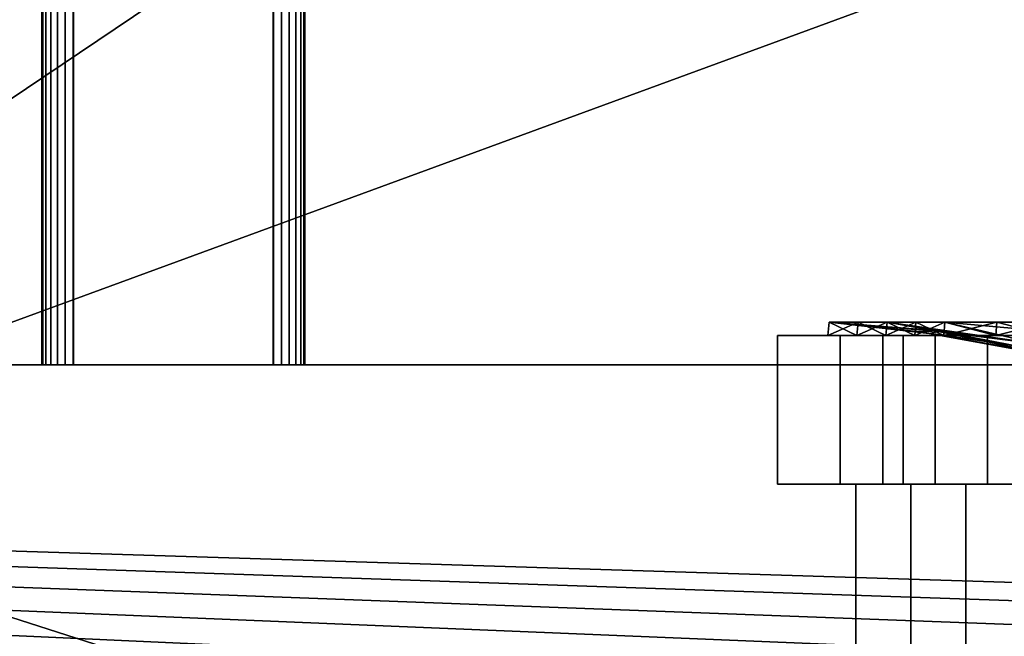
# Model space of a CAD drawing. Units: inches. Extents: x -18.3 to 18, y -16.2 to 14.5.
# Drawn here: x 8.2 to 11.9, y -9.9 to -7.6 of the extents above; entities that cross this region are included whole.
import ezdxf

# ---------------------------------------------------------------- set-up
doc = ezdxf.new("R2010")
doc.units = ezdxf.units.IN
doc.header["$MEASUREMENT"] = 0
for name, color, linetype in [('SEAT-BASETRIM', 5, 'Continuous'), ('SEAT-CASTER', 5, 'Continuous'), ('SEAT-CASTEROUTER', 5, 'Continuous'), ('SEAT-SEAT_FABRIC', 5, 'Continuous')]:
    doc.layers.add(name, color=color, linetype=linetype)

msp = doc.modelspace()

# ---------------------------------------------------------------- linework, layer by layer
at = {"layer": 'SEAT-BASETRIM'}
for points in [[(8.2894, -8.9101, 6.2042), (8.2894, 9.1497, 6.2042), (8.2853, 9.1497, 6.1732), (8.2853, -8.9101, 6.1732)], [(8.2853, -8.9101, 5.4162), (8.2853, -8.9101, 6.1732), (8.2853, 9.1497, 6.1732), (8.2853, 9.1497, 5.4162)], [(8.2894, -8.9101, 5.3851), (8.2853, -8.9101, 5.4162), (8.2853, 9.1497, 5.4162), (8.2894, 9.1497, 5.3851)], [(8.3013, -8.9101, 6.233), (8.3013, 9.1497, 6.233), (8.2894, 9.1497, 6.2042), (8.2894, -8.9101, 6.2042)], [(8.2894, -8.9101, 5.3851), (8.2894, 9.1497, 5.3851), (8.3014, 9.1497, 5.3562), (8.3014, -8.9101, 5.3562)], [(8.3013, 9.1497, 6.233), (8.3013, -8.9101, 6.233), (8.3204, -8.9101, 6.2578), (8.3204, 9.1497, 6.2578)], [(8.3014, -8.9101, 5.3562), (8.3014, 9.1497, 5.3562), (8.3205, 9.1497, 5.3313), (8.3205, -8.9101, 5.3313)], [(8.3452, -8.9101, 6.2769), (8.3452, 9.1497, 6.2769), (8.3204, 9.1497, 6.2578), (8.3204, -8.9101, 6.2578)], [(8.3453, 9.1497, 5.3123), (8.3453, -8.9101, 5.3123), (8.3205, -8.9101, 5.3313), (8.3205, 9.1497, 5.3313)], [(8.374, -8.9101, 6.2888), (8.374, 9.1497, 6.2888), (8.3452, 9.1497, 6.2769), (8.3452, -8.9101, 6.2769)], [(8.3453, -8.9101, 5.3123), (8.3453, 9.1497, 5.3123), (8.3743, 9.1497, 5.3003), (8.3743, -8.9101, 5.3003)], [(8.405, -8.9101, 6.2929), (8.405, 9.1497, 6.2929), (8.374, 9.1497, 6.2888), (8.374, -8.9101, 6.2888)], [(8.3743, -8.9101, 5.3003), (8.3743, 9.1497, 5.3003), (8.4053, 9.1497, 5.2962), (8.4053, -8.9101, 5.2962)], [(9.162, -8.9101, 6.2929), (9.162, 9.1497, 6.2929), (8.405, 9.1497, 6.2929), (8.405, -8.9101, 6.2929)], [(9.1624, 9.1497, 5.2962), (9.1624, -8.9101, 5.2962), (8.4053, -8.9101, 5.2962), (8.4053, 9.1497, 5.2962)], [(9.1931, -8.9101, 6.2888), (9.1931, 9.1497, 6.2888), (9.162, 9.1497, 6.2929), (9.162, -8.9101, 6.2929)], [(9.1624, -8.9101, 5.2962), (9.1624, 9.1497, 5.2962), (9.1933, 9.1497, 5.3003), (9.1933, -8.9101, 5.3003)], [(9.222, -8.9101, 6.2768), (9.222, 9.1497, 6.2768), (9.1931, 9.1497, 6.2888), (9.1931, -8.9101, 6.2888)], [(9.1933, -8.9101, 5.3003), (9.1933, 9.1497, 5.3003), (9.2222, 9.1497, 5.3122), (9.2222, -8.9101, 5.3122)], [(9.222, 9.1497, 6.2768), (9.222, -8.9101, 6.2768), (9.2469, -8.9101, 6.2578), (9.2469, 9.1497, 6.2578)], [(9.2222, -8.9101, 5.3122), (9.2222, 9.1497, 5.3122), (9.247, 9.1497, 5.3312), (9.247, -8.9101, 5.3312)], [(9.2659, -8.9101, 6.2329), (9.2659, 9.1497, 6.2329), (9.2469, 9.1497, 6.2578), (9.2469, -8.9101, 6.2578)], [(9.266, 9.1497, 5.356), (9.266, -8.9101, 5.356), (9.247, -8.9101, 5.3312), (9.247, 9.1497, 5.3312)], [(9.2779, -8.9101, 6.204), (9.2779, 9.1497, 6.204), (9.2659, 9.1497, 6.2329), (9.2659, -8.9101, 6.2329)], [(9.266, -8.9101, 5.356), (9.266, 9.1497, 5.356), (9.2779, 9.1497, 5.3849), (9.2779, -8.9101, 5.3849)], [(9.282, -8.9101, 6.1729), (9.282, 9.1497, 6.1729), (9.2779, 9.1497, 6.204), (9.2779, -8.9101, 6.204)], [(9.2779, -8.9101, 5.3849), (9.2779, 9.1497, 5.3849), (9.282, 9.1497, 5.4158), (9.282, -8.9101, 5.4158)], [(9.282, -8.9101, 5.4158), (9.282, 9.1497, 5.4158), (9.282, 9.1497, 6.1729), (9.282, -8.9101, 6.1729)], [(14.5936, -10.2278, 5.2929), (14.6095, -10.3487, 5.2929), (-14.3016, -11.5137, 5.2929), (-14.3016, -8.9101, 5.2929)], [(14.6562, -9.9942, 5.2929), (14.6095, -10.1069, 5.2929), (-14.3016, -8.9101, 5.2929)], [(14.7304, -9.8975, 5.2929), (14.6562, -9.9942, 5.2929), (-14.3016, -8.9101, 5.2929)], [(15.9586, -8.9101, 5.2929), (14.9399, -9.7766, 5.2929), (14.8272, -9.8233, 5.2929), (-14.3016, -8.9101, 5.2929)], [(-14.3016, -8.9101, 5.2929), (14.8272, -9.8233, 5.2929), (14.7304, -9.8975, 5.2929)], [(14.6095, -10.1069, 5.2929), (14.5936, -10.2278, 5.2929), (-14.3016, -8.9101, 5.2929)], [(14.6095, -10.1069, 6.4158), (14.6562, -9.9942, 6.4158), (-14.3016, -8.9101, 6.4158)], [(14.5936, -10.2278, 6.4158), (14.6095, -10.1069, 6.4158), (-14.3016, -8.9101, 6.4158), (-14.3016, -11.5137, 6.4158)], [(-14.3016, -8.9101, 6.4158), (14.7304, -9.8975, 6.4158), (14.8272, -9.8233, 6.4158), (15.9586, -8.9101, 6.4158)], [(14.7304, -9.8975, 6.4158), (-14.3016, -8.9101, 6.4158), (14.6562, -9.9942, 6.4158)], [(15.9586, -8.9101, 6.4158), (15.9586, -8.9101, 5.2929), (-14.3016, -8.9101, 5.2929), (-14.3016, -8.9101, 6.4158)], [(8.2853, -8.9101, 5.4162), (8.3453, -8.9101, 5.3123), (8.3743, -8.9101, 5.3003), (8.4053, -8.9101, 5.2962)], [(8.2894, -8.9101, 5.3851), (8.3014, -8.9101, 5.3562), (8.3205, -8.9101, 5.3313), (8.2853, -8.9101, 5.4162)], [(8.3205, -8.9101, 5.3313), (8.3453, -8.9101, 5.3123), (8.2853, -8.9101, 5.4162)], [(9.282, -8.9101, 6.1729), (8.2853, -8.9101, 5.4162), (8.4053, -8.9101, 5.2962), (9.282, -8.9101, 5.4158)], [(8.2853, -8.9101, 6.1732), (8.2853, -8.9101, 5.4162), (9.162, -8.9101, 6.2929), (8.405, -8.9101, 6.2929)], [(8.405, -8.9101, 6.2929), (8.3013, -8.9101, 6.233), (8.2894, -8.9101, 6.2042), (8.2853, -8.9101, 6.1732)], [(9.162, -8.9101, 6.2929), (8.2853, -8.9101, 5.4162), (9.282, -8.9101, 6.1729)], [(8.3452, -8.9101, 6.2769), (8.3204, -8.9101, 6.2578), (8.3013, -8.9101, 6.233), (8.405, -8.9101, 6.2929)], [(8.405, -8.9101, 6.2929), (8.374, -8.9101, 6.2888), (8.3452, -8.9101, 6.2769)], [(9.1624, -8.9101, 5.2962), (9.247, -8.9101, 5.3312), (9.282, -8.9101, 5.4158), (8.4053, -8.9101, 5.2962)], [(9.162, -8.9101, 6.2929), (9.282, -8.9101, 6.1729), (9.222, -8.9101, 6.2768), (9.1931, -8.9101, 6.2888)], [(9.247, -8.9101, 5.3312), (9.1624, -8.9101, 5.2962), (9.1933, -8.9101, 5.3003), (9.2222, -8.9101, 5.3122)], [(9.222, -8.9101, 6.2768), (9.282, -8.9101, 6.1729), (9.2779, -8.9101, 6.204), (9.2659, -8.9101, 6.2329)], [(9.222, -8.9101, 6.2768), (9.2659, -8.9101, 6.2329), (9.2469, -8.9101, 6.2578)], [(9.2779, -8.9101, 5.3849), (9.282, -8.9101, 5.4158), (9.247, -8.9101, 5.3312), (9.266, -8.9101, 5.356)]]:
    msp.add_3dface(points, dxfattribs=at)
at = {"layer": 'SEAT-CASTER'}
for points in [[(11.2618, -8.7987, 1.961), (11.3758, -8.7479, 1.735), (11.3714, -8.7987, 1.7335)], [(11.2665, -8.7479, 1.9621), (11.2618, -8.7987, 1.961), (11.2618, -8.7987, 2.2135), (11.2665, -8.7479, 2.2141)], [(11.3758, -8.7479, 1.735), (11.2618, -8.7987, 1.961), (11.2665, -8.7479, 1.9621)], [(11.2665, -8.7479, 2.466), (11.2665, -8.7479, 2.2141), (11.2618, -8.7987, 2.466), (11.2618, -8.7987, 2.7186)], [(11.2665, -8.7479, 2.718), (11.2618, -8.7987, 2.7186), (11.2618, -8.7987, 2.9711), (11.2665, -8.7479, 2.97)], [(11.2665, -8.7479, 2.97), (11.2618, -8.7987, 2.9711), (11.3714, -8.7987, 3.1986)], [(11.2665, -8.7479, 2.466), (11.2618, -8.7987, 2.7186), (11.2665, -8.7479, 2.718)], [(11.2618, -8.7987, 2.2135), (11.2618, -8.7987, 2.466), (11.2665, -8.7479, 2.2141)], [(11.2665, -8.7479, 2.97), (11.6097, -8.7847, 2.7489), (11.2665, -8.7479, 2.466)], [(11.6454, -8.7909, 2.26), (11.2665, -8.7479, 2.466), (11.6097, -8.7847, 2.7489)], [(11.6788, -8.7811, 3.1294), (11.2665, -8.7479, 2.97), (11.4852, -8.7479, 3.4241)], [(11.2665, -8.7479, 1.9621), (11.2665, -8.7479, 2.466), (11.6454, -8.7909, 2.26)], [(11.6807, -8.7841, 1.8673), (11.2665, -8.7479, 1.9621), (11.6454, -8.7909, 2.26)], [(11.2665, -8.7479, 2.97), (11.6788, -8.7811, 3.1294), (11.6097, -8.7847, 2.7489)], [(11.4852, -8.7479, 1.508), (11.2665, -8.7479, 1.9621), (11.6807, -8.7841, 1.8673)], [(11.3758, -8.7479, 3.1971), (11.2665, -8.7479, 2.97), (11.3714, -8.7987, 3.1986)], [(11.4809, -8.7987, 1.506), (11.3714, -8.7987, 1.7335), (11.4852, -8.7479, 1.508)], [(11.4809, -8.7987, 3.4261), (11.3758, -8.7479, 3.1971), (11.3714, -8.7987, 3.1986)], [(11.3758, -8.7479, 1.735), (11.4852, -8.7479, 1.508), (11.3714, -8.7987, 1.7335)], [(11.4852, -8.7479, 3.4241), (11.3758, -8.7479, 3.1971), (11.4809, -8.7987, 3.4261)], [(11.5945, -8.7479, 1.281), (11.4809, -8.7987, 1.506), (11.4852, -8.7479, 1.508)], [(11.4809, -8.7987, 3.4261), (11.5905, -8.7987, 3.6536), (11.4852, -8.7479, 3.4241)], [(11.4809, -8.7987, 1.506), (11.5945, -8.7479, 1.281), (11.5905, -8.7987, 1.2785)], [(11.4852, -8.7479, 3.4241), (12.0539, -8.8309, 3.1899), (11.6788, -8.7811, 3.1294)], [(12.0539, -8.8309, 1.7422), (11.4852, -8.7479, 1.508), (11.6807, -8.7841, 1.8673)], [(11.7038, -8.7479, 3.8782), (12.0539, -8.8309, 3.1899), (11.4852, -8.7479, 3.4241)], [(11.4852, -8.7479, 1.508), (12.0539, -8.8309, 1.7422), (11.7038, -8.7479, 1.0539)], [(11.5945, -8.7479, 3.6511), (11.4852, -8.7479, 3.4241), (11.5905, -8.7987, 3.6536)], [(11.5945, -8.7479, 1.281), (11.7038, -8.7479, 1.0539), (11.5905, -8.7987, 1.2785)], [(11.7001, -8.7987, 3.8812), (11.5945, -8.7479, 3.6511), (11.5905, -8.7987, 3.6536)], [(11.7038, -8.7479, 1.0539), (11.7001, -8.7987, 1.0509), (11.5905, -8.7987, 1.2785)], [(11.5945, -8.7479, 3.6511), (11.7001, -8.7987, 3.8812), (11.7038, -8.7479, 3.8782)], [(11.8975, -8.7987, 4.0386), (11.7038, -8.7479, 3.8782), (11.7001, -8.7987, 3.8812)], [(11.8975, -8.7987, 0.8935), (11.7001, -8.7987, 1.0509), (11.9008, -8.7479, 0.8968)], [(11.7001, -8.7987, 1.0509), (11.7038, -8.7479, 1.0539), (11.9008, -8.7479, 0.8968)], [(12.0979, -8.7479, 4.1924), (12.1665, -8.7896, 3.7741), (11.7038, -8.7479, 3.8782)], [(12.1665, -8.7896, 3.7741), (12.0539, -8.8309, 3.1899), (11.7038, -8.7479, 3.8782)], [(12.1665, -8.7896, 1.158), (12.0979, -8.7479, 0.7397), (11.7038, -8.7479, 1.0539)], [(12.0539, -8.8309, 1.7422), (12.1665, -8.7896, 1.158), (11.7038, -8.7479, 1.0539)], [(11.7038, -8.7479, 3.8782), (11.8975, -8.7987, 4.0386), (11.9008, -8.7479, 4.0353)], [(12.0979, -8.7479, 0.7397), (12.0949, -8.7987, 0.7361), (11.8975, -8.7987, 0.8935)], [(12.0979, -8.7479, 0.7397), (11.8975, -8.7987, 0.8935), (11.9008, -8.7479, 0.8968)], [(11.8975, -8.7987, 4.0386), (12.0949, -8.7987, 4.196), (11.9008, -8.7479, 4.0353)], [(12.0979, -8.7479, 4.1924), (11.9008, -8.7479, 4.0353), (12.0949, -8.7987, 4.196)], [(11.973, -8.8379, 2.8789), (11.6097, -8.7847, 2.7489), (11.6788, -8.7811, 3.1294)], [(11.9576, -8.8451, 2.5655), (11.6097, -8.7847, 2.7489), (11.973, -8.8379, 2.8789)], [(11.6454, -8.7909, 2.26), (11.6097, -8.7847, 2.7489), (11.9576, -8.8451, 2.5655)], [(12.1586, -8.8845, 2.2231), (11.6807, -8.7841, 1.8673), (11.6454, -8.7909, 2.26)], [(11.6454, -8.7909, 2.26), (11.9576, -8.8451, 2.5655), (12.1586, -8.8845, 2.2231)], [(11.6788, -8.7811, 3.1294), (12.0539, -8.8309, 3.1899), (11.973, -8.8379, 2.8789)], [(12.1586, -8.8845, 2.2231), (12.2655, -8.8947, 2.0019), (11.6807, -8.7841, 1.8673)], [(11.6807, -8.7841, 1.8673), (12.2655, -8.8947, 2.0019), (12.0539, -8.8309, 1.7422)], [(11.8662, -8.7987, 3.7487), (11.7001, -8.7987, 3.8812), (11.2618, -8.7987, 2.9711), (11.469, -8.7987, 2.9238)], [(11.469, -8.7987, 2.0083), (11.469, -8.7987, 2.9238), (11.2618, -8.7987, 2.9711), (11.2618, -8.7987, 1.961)], [(11.8662, -8.7987, 1.1834), (11.469, -8.7987, 2.0083), (11.2618, -8.7987, 1.961), (11.7001, -8.7987, 1.0509)], [(11.6676, -9.3618, 3.3362), (11.6676, -8.7987, 3.3362), (11.469, -8.7987, 2.9238), (11.469, -9.3618, 2.9238)], [(11.469, -9.3618, 2.466), (11.469, -8.7987, 2.466), (11.469, -8.7987, 2.0083), (11.469, -9.3618, 2.0083)], [(11.6676, -8.7987, 1.5959), (11.6676, -9.3618, 1.5959), (11.469, -9.3618, 2.0083), (11.469, -8.7987, 2.0083)], [(11.469, -9.3618, 2.9238), (11.469, -8.7987, 2.9238), (11.469, -8.7987, 2.466), (11.469, -9.3618, 2.466)], [(11.6676, -8.7987, 3.3362), (11.6676, -9.3618, 3.3362), (11.8662, -9.3618, 3.7487), (11.8662, -8.7987, 3.7487)], [(11.6676, -9.3618, 1.5959), (11.6676, -8.7987, 1.5959), (11.8662, -8.7987, 1.1834), (11.8662, -9.3618, 1.1834)], [(11.7001, -8.7987, 3.8812), (11.8662, -8.7987, 3.7487), (12.582, -8.7987, 4.3195), (12.4898, -8.7987, 4.5109)], [(12.582, -8.7987, 0.6126), (11.8662, -8.7987, 1.1834), (11.7001, -8.7987, 1.0509), (12.4898, -8.7987, 0.4212)], [(12.2241, -9.3618, 4.0341), (12.2241, -8.7987, 4.0341), (11.8662, -8.7987, 3.7487), (11.8662, -9.3618, 3.7487)], [(12.2241, -8.7987, 0.898), (12.2241, -9.3618, 0.898), (11.8662, -9.3618, 1.1834), (11.8662, -8.7987, 1.1834)], [(11.5754, -9.3618, 1.5514), (11.5754, -11.0168, 1.5514), (11.3666, -11.0168, 1.9849), (11.3666, -9.3618, 1.9849)], [(11.5754, -11.0168, 3.3807), (11.5754, -9.3618, 3.3807), (11.3666, -9.3618, 2.9472), (11.3666, -11.0168, 2.9472)], [(11.3666, -9.3618, 2.466), (11.3666, -9.3618, 1.9849), (11.3666, -11.0168, 2.466), (11.3666, -11.0168, 2.9472)], [(11.3666, -9.3618, 1.9849), (11.3666, -11.0168, 1.9849), (11.3666, -11.0168, 2.466)], [(11.3666, -9.3618, 2.9472), (11.3666, -9.3618, 2.466), (11.3666, -11.0168, 2.9472)], [(11.3666, -9.3618, 2.9472), (11.7841, -9.3618, 3.8141), (11.8662, -9.3618, 3.7487), (11.469, -9.3618, 2.9238)], [(11.3666, -9.3618, 2.9472), (11.469, -9.3618, 2.9238), (11.469, -9.3618, 2.0083), (11.3666, -9.3618, 1.9849)], [(11.3666, -9.3618, 1.9849), (11.469, -9.3618, 2.0083), (11.8662, -9.3618, 1.1834), (11.7841, -9.3618, 1.118)], [(11.5754, -9.3618, 3.3807), (11.5754, -11.0168, 3.3807), (11.7841, -11.0168, 3.8141), (11.7841, -9.3618, 3.8141)], [(11.7841, -11.0168, 1.118), (11.5754, -11.0168, 1.5514), (11.5754, -9.3618, 1.5514), (11.7841, -9.3618, 1.118)], [(12.1603, -11.0168, 4.1141), (12.1603, -9.3618, 4.1141), (11.7841, -9.3618, 3.8141), (11.7841, -11.0168, 3.8141)], [(11.7841, -9.3618, 1.118), (12.1603, -9.3618, 0.818), (12.1603, -11.0168, 0.818), (11.7841, -11.0168, 1.118)], [(12.582, -9.3618, 4.3195), (11.8662, -9.3618, 3.7487), (11.7841, -9.3618, 3.8141), (12.5364, -9.3618, 4.4141)], [(11.7841, -9.3618, 1.118), (11.8662, -9.3618, 1.1834), (12.582, -9.3618, 0.6126), (12.5364, -9.3618, 0.518)]]:
    msp.add_3dface(points, dxfattribs=at)
at = {"layer": 'SEAT-CASTEROUTER'}
for points in [[(11.0703, -8.7987, 3.0148), (11.5465, -8.7987, 4.0036), (11.8662, -8.7987, 3.7487), (11.469, -8.7987, 2.9238)], [(11.0703, -8.7987, 3.0148), (11.469, -8.7987, 2.9238), (11.469, -8.7987, 2.0083), (11.0703, -8.7987, 1.9173)], [(11.0703, -8.7987, 1.9173), (11.469, -8.7987, 2.0083), (11.8662, -8.7987, 1.1834), (11.5465, -8.7987, 0.9285)], [(11.3084, -9.3618, 3.5092), (11.3084, -8.7987, 3.5092), (11.0703, -8.7987, 3.0148), (11.0703, -9.3618, 3.0148)], [(11.0703, -9.3618, 2.466), (11.0703, -8.7987, 2.466), (11.0703, -8.7987, 1.9173), (11.0703, -9.3618, 1.9173)], [(11.3084, -8.7987, 1.4229), (11.3084, -9.3618, 1.4229), (11.0703, -9.3618, 1.9173), (11.0703, -8.7987, 1.9173)], [(11.0703, -9.3618, 3.0148), (11.0703, -8.7987, 3.0148), (11.0703, -8.7987, 2.466), (11.0703, -9.3618, 2.466)], [(11.3084, -8.7987, 3.5092), (11.3084, -9.3618, 3.5092), (11.5465, -9.3618, 4.0036), (11.5465, -8.7987, 4.0036)], [(11.3084, -9.3618, 1.4229), (11.3084, -8.7987, 1.4229), (11.5465, -8.7987, 0.9285), (11.5465, -9.3618, 0.9285)], [(11.469, -8.7987, 2.9238), (11.6676, -8.7987, 3.3362), (11.6676, -9.3618, 3.3362), (11.469, -9.3618, 2.9238)], [(11.469, -8.7987, 2.0083), (11.469, -8.7987, 2.466), (11.469, -9.3618, 2.466), (11.469, -9.3618, 2.0083)], [(11.469, -9.3618, 2.0083), (11.6676, -9.3618, 1.5959), (11.6676, -8.7987, 1.5959), (11.469, -8.7987, 2.0083)], [(11.469, -8.7987, 2.466), (11.469, -8.7987, 2.9238), (11.469, -9.3618, 2.9238), (11.469, -9.3618, 2.466)], [(12.582, -8.7987, 4.3195), (11.8662, -8.7987, 3.7487), (11.5465, -8.7987, 4.0036), (12.4046, -8.7987, 4.6879)], [(11.5465, -8.7987, 0.9285), (11.8662, -8.7987, 1.1834), (12.582, -8.7987, 0.6126), (12.4046, -8.7987, 0.2442)], [(11.9756, -9.3618, 4.3457), (11.9756, -8.7987, 4.3457), (11.5465, -8.7987, 4.0036), (11.5465, -9.3618, 4.0036)], [(11.9756, -8.7987, 0.5864), (11.9756, -9.3618, 0.5864), (11.5465, -9.3618, 0.9285), (11.5465, -8.7987, 0.9285)], [(11.8662, -9.3618, 3.7487), (11.6676, -9.3618, 3.3362), (11.6676, -8.7987, 3.3362), (11.8662, -8.7987, 3.7487)], [(11.8662, -8.7987, 1.1834), (11.6676, -8.7987, 1.5959), (11.6676, -9.3618, 1.5959), (11.8662, -9.3618, 1.1834)], [(11.8662, -8.7987, 3.7487), (12.2241, -8.7987, 4.0341), (12.2241, -9.3618, 4.0341), (11.8662, -9.3618, 3.7487)], [(11.8662, -9.3618, 1.1834), (12.2241, -9.3618, 0.898), (12.2241, -8.7987, 0.898), (11.8662, -8.7987, 1.1834)], [(11.8662, -9.3618, 3.7487), (11.5465, -9.3618, 4.0036), (11.0703, -9.3618, 3.0148), (11.469, -9.3618, 2.9238)], [(11.469, -9.3618, 2.0083), (11.469, -9.3618, 2.9238), (11.0703, -9.3618, 3.0148), (11.0703, -9.3618, 1.9173)], [(11.8662, -9.3618, 1.1834), (11.469, -9.3618, 2.0083), (11.0703, -9.3618, 1.9173), (11.5465, -9.3618, 0.9285)], [(11.5465, -9.3618, 4.0036), (11.8662, -9.3618, 3.7487), (12.582, -9.3618, 4.3195), (12.4046, -9.3618, 4.6879)], [(12.582, -9.3618, 0.6126), (11.8662, -9.3618, 1.1834), (11.5465, -9.3618, 0.9285), (12.4046, -9.3618, 0.2442)]]:
    msp.add_3dface(points, dxfattribs=at)
at = {"layer": 'SEAT-SEAT_FABRIC'}
for points in [[(5.1127, -11.5119, 17.7262), (5.1127, 11.7292, 17.7262), (13.2951, 11.7292, 18.4226), (13.2951, -11.5119, 18.4226)], [(7.0093, -11.5119, 6.5653), (12.6678, -10.0594, 6.6019), (12.6678, 10.2356, 6.6019), (7.0093, 11.7292, 6.5653)], [(-2.9151, -4.0565, 17.6035), (5.0779, -9.9823, 18.1876), (13.2549, -4.4779, 18.847)], [(4.8079, -9.9823, 6.1199), (-3.048, -5.389, 6.3558), (12.6678, -4.2118, 6.1937)], [(12.6678, -4.2118, 6.1937), (12.6678, -7.0971, 6.1719), (4.8079, -9.9823, 6.1199)], [(5.0779, -9.9823, 18.1876), (13.2514, -9.9823, 18.8833), (13.2549, -4.4779, 18.847)], [(12.6678, -7.0971, 6.1719), (12.6678, -9.9823, 6.1392), (4.8079, -9.9823, 6.1199)], [(5.1958, -8.9101, 17.7325), (5.1127, -11.5137, 17.7262), (13.2951, -11.5137, 18.4226)], [(7.0093, -8.9101, 6.5653), (5.1958, -8.9101, 17.7325), (13.2951, -8.9101, 18.4226)], [(13.2951, -11.5137, 18.4226), (13.2951, -8.9101, 18.4226), (5.1958, -8.9101, 17.7325)], [(17.403, -8.9101, 12.6266), (7.0093, -8.9101, 6.5653), (13.2951, -8.9101, 18.4226), (15.0794, -8.9101, 18.5668)], [(17.403, -8.9101, 12.6266), (17.0506, -8.9101, 6.7106), (7.0093, -8.9101, 6.5653)], [(17.0506, -8.9101, 6.7106), (17.0506, -11.5137, 6.7106), (7.0093, -11.5137, 6.5653), (7.0093, -8.9101, 6.5653)]]:
    msp.add_3dface(points, dxfattribs=at)

doc.saveas('drawing.dxf')
